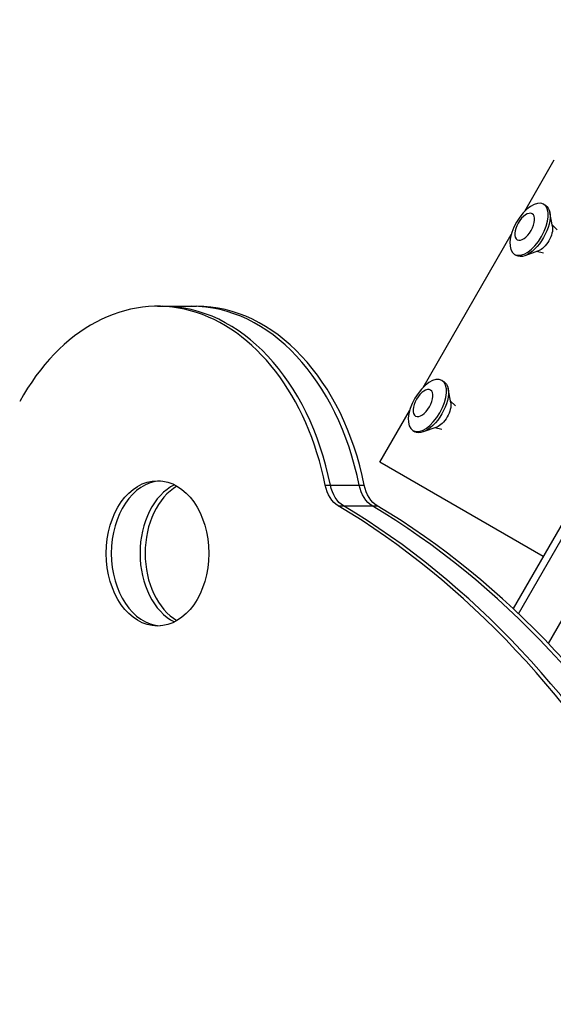
# Model space of a CAD drawing. Units: millimetres. Extents: x -7418 to 6619, y -3483 to 4797.
# Drawn here: x -5497 to -5314, y 1698 to 2037 of the extents above; entities that cross this region are included whole.
import ezdxf

# ---------------------------------------------------------------- set-up
doc = ezdxf.new("R2010")
doc.units = ezdxf.units.MM
doc.header["$LTSCALE"] = 20
doc.layers.add('2d', color=230, linetype='Continuous')

msp = doc.modelspace()

# ---------------------------------------------------------------- linework, layer by layer
at = {"layer": '2d'}
for p, q in [((-5042.09, 2328.18), (-5327.42, 1833.97)), ((-5325.55, 1832.21), (-5039.92, 2326.93)), ((-5315.28, 1822), (-5027.8, 2319.93)), ((-5323.42, 1970.67), (-5313.24, 1988.3)), ((-5316.94, 1973.08), (-5316.28, 1972.7)), ((-5313.88, 1965.36), (-5314.78, 1970.25)), ((-5312.28, 1964.29), (-5314.02, 1966.08)), ((-5358.42, 1910.04), (-5328.06, 1962.64)), ((-5326.9, 1955.82), (-5326.25, 1955.44)), ((-5318.7, 1957.03), (-5323.38, 1955.36)), ((-5316.97, 1956.18), (-5319.38, 1956.78)), ((-5449.83, 1937.97), (-5436.4, 1937.97)), ((-5351.94, 1912.45), (-5351.28, 1912.07)), ((-5348.88, 1904.74), (-5349.78, 1909.63)), ((-5347.28, 1903.67), (-5349.02, 1905.46)), ((-5373.24, 1884.38), (-5363.06, 1902.02)), ((-5361.9, 1895.2), (-5361.25, 1894.82)), ((-5353.7, 1896.41), (-5358.38, 1894.74)), ((-5351.97, 1895.56), (-5354.38, 1896.16)), ((-5317.05, 1851.94), (-5373.24, 1884.38)), ((-5392.06, 1876.4), (-5378.62, 1876.4)), ((-5387.6, 1869.3), (-5374.16, 1869.3))]:
    msp.add_line(p, q, dxfattribs=at)
at = {"layer": '2d', "extrusion": (0, 0, -1)}
for centre, major_axis in [((-5321.92, 1964.45), (4.98, 8.63)), ((-5323.41, 1965.31), (2.58, 4.47)), ((-5356.92, 1903.83), (4.98, 8.63)), ((-5358.41, 1904.68), (2.58, 4.47))]:
    msp.add_ellipse(centre, major_axis=major_axis, ratio=0.5, dxfattribs=at)
for centre, major_axis, ratio, start_param, end_param in [((-5321.26, 1964.07), (4.98, 8.63), 0.5, 0, 3.141593), ((-5317.51, 1961.9), (2.79, 4.83), 0.5, 0.530397, 2.611195), ((-5356.26, 1903.45), (4.98, 8.63), 0.5, 0, 3.141593), ((-5352.51, 1901.28), (2.79, 4.83), 0.5, 0.530397, 2.611195), ((-5384.58, 1879.44), (0, 11), 0.707107, 3.539698, 4.433086), ((-5382.81, 1879.44), (0, 11), 0.707107, 3.539698, 4.433086), ((-5372.91, 1879.44), (0, 11), 0.707107, 3.539698, 4.433086), ((-5371.15, 1879.44), (0, 11), 0.707107, 3.539698, 4.433086)]:
    msp.add_ellipse(centre, major_axis=major_axis, ratio=ratio, start_param=start_param, end_param=end_param, dxfattribs=at)
at = {"layer": '2d'}
for centre, major_axis, start_param, end_param in [((-5449.83, 1852.97), (0, 85), -1.291493, 0.909692), ((-5448.06, 1852.97), (0, 85), -1.291493, 0), ((-5438.17, 1852.97), (0, 85), -1.291493, 0), ((-5436.4, 1852.97), (0, 85), -1.291493, 0), ((-5449.83, 1852.97), (0, 25), 3.141593, 9.424778), ((-5448.06, 1852.97), (0, 25), 0.050021, 3.091572), ((-5438.17, 1852.97), (0, 25), 0.336304, 2.805289), ((-5436.4, 1852.97), (0, 25), 0.389796, 2.751796), ((-5498.62, 1495.97), (0, 405), 3.923656, 5.88508), ((-5496.85, 1495.97), (0, 405), 3.923656, 5.88508), ((-5486.95, 1495.97), (0, 405), 3.923656, 5.88508), ((-5485.18, 1495.97), (0, 405), 3.923656, 5.88508)]:
    msp.add_ellipse(centre, major_axis=major_axis, ratio=0.707107, start_param=start_param, end_param=end_param, dxfattribs=at)

doc.saveas('drawing.dxf')
